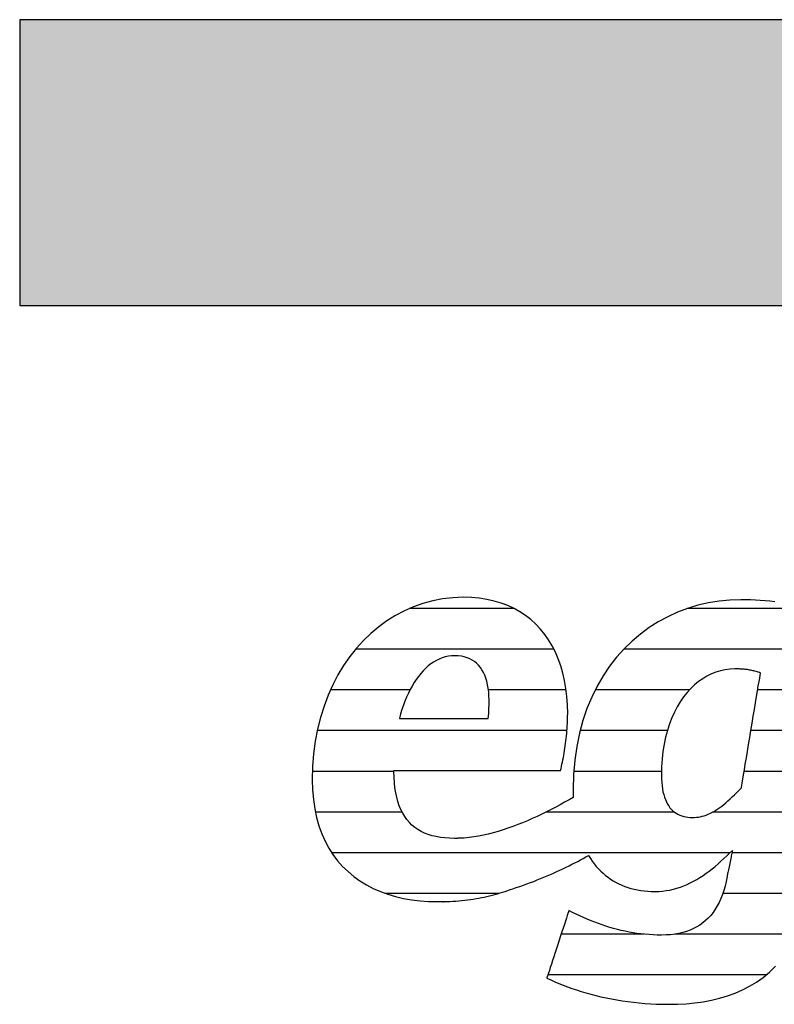
# Model space of a CAD drawing. Extents: x -203 to 1767, y -35249 to 530.
# Drawn here: x -203 to -36, y -26778 to -26560 of the extents above; entities that cross this region are included whole.
import ezdxf

# ---------------------------------------------------------------- set-up
doc = ezdxf.new("R2010")
doc.units = 0
doc.header["$LTSCALE"] = 10
doc.layers.add('DETAIL_1', color=7, linetype='CONTINUOUS')

# ---------------------------------------------------------------- blocks, each defined once
blk = doc.blocks.new('*X83')
at = {"layer": 'DETAIL_1', "color": 42, "linetype": 'CONTINUOUS'}
for p, q in [((-93.43, -26690.55), (-116.73, -26690.55)), ((-44.73, -26690.55), (-55, -26690.55)), ((-26.94, -26690.55), (-44.73, -26690.55)), ((-84.6, -26699.59), (-128.64, -26699.59)), ((-40.95, -26699.59), (-69.1, -26699.59)), ((-18.66, -26699.59), (-40.95, -26699.59)), ((-116.56, -26708.62), (-134.22, -26708.62)), ((-81.9, -26708.62), (-99.15, -26708.62)), ((-54.51, -26708.62), (-75.44, -26708.62)), ((-20.07, -26708.62), (-39.36, -26708.62)), ((-119.17, -26717.66), (-137.15, -26717.66)), ((-81.71, -26717.66), (-119.17, -26717.66)), ((-59.41, -26717.66), (-78.79, -26717.66)), ((-21.47, -26717.66), (-40.86, -26717.66)), ((-120.12, -26726.7), (-138.23, -26726.7)), ((-60.71, -26726.7), (-80.19, -26726.7)), ((-22.88, -26726.7), (-42.37, -26726.7)), ((-118.31, -26735.74), (-137.58, -26735.74)), ((-57.84, -26735.74), (-86.35, -26735.74)), ((-24.29, -26735.74), (-49.37, -26735.74)), ((-45.51, -26744.78), (-133.93, -26744.78)), ((-25.7, -26744.78), (-45.07, -26744.78)), ((-96.93, -26753.82), (-121.95, -26753.82)), ((-27.3, -26753.82), (-47.12, -26753.82)), ((-64.65, -26762.86), (-82.98, -26762.86)), ((-30.48, -26762.86), (-57.76, -26762.86)), ((-37.49, -26771.89), (-85.94, -26771.89))]:
    blk.add_line(p, q, dxfattribs=at)

msp = doc.modelspace()

# ---------------------------------------------------------------- hatches: boundary and pattern name
at = {"layer": 'DETAIL_1', "linetype": 'CONTINUOUS'}
msp.add_hatch(color=28, dxfattribs=at).paths.add_polyline_path([(-203.24, -26623.21), (1766.76, -26623.21), (1766.76, -26559.78), (-203.24, -26559.78)])

# ---------------------------------------------------------------- linework, layer by layer
at = {"layer": 'DETAIL_1', "color": 42}
msp.add_line((-43.1, -26688.58), (-45.53, -26688.65), dxfattribs=at)
at = {"layer": 'DETAIL_1', "color": 28, "linetype": 'CONTINUOUS'}
msp.add_lwpolyline([(-203.24, -26623.21), (1766.76, -26623.21), (1766.76, -26559.78), (-203.24, -26559.78)], close=True, dxfattribs=at)
at = {"layer": 'DETAIL_1', "color": 42}
for points in [[(-119.93, -26726.48), (-119.39, -26726.48), (-118.53, -26726.48), (-117.38, -26726.48), (-115.97, -26726.48), (-114.34, -26726.48), (-112.52, -26726.48), (-110.53, -26726.48), (-108.42, -26726.48), (-106.21, -26726.48), (-103.94, -26726.48), (-101.63, -26726.48), (-99.33, -26726.48), (-97.05, -26726.48), (-94.85, -26726.48), (-92.73, -26726.48), (-90.75, -26726.48), (-88.92, -26726.48), (-87.29, -26726.48), (-85.89, -26726.48), (-84.74, -26726.48), (-83.87, -26726.48), (-83.33, -26726.48), (-83.15, -26726.48), (-83.15, -26726.48), (-83.15, -26726.48), (-83.15, -26726.48), (-83.15, -26726.48), (-83.15, -26726.48), (-83.15, -26726.48), (-83.15, -26726.48), (-83.15, -26726.48), (-83.15, -26726.48), (-83.15, -26726.48), (-83.15, -26726.48), (-83.15, -26726.48), (-83.15, -26726.48), (-83.15, -26726.48), (-83.15, -26726.48), (-83.15, -26726.48), (-83.15, -26726.48), (-83.15, -26726.48), (-83.15, -26726.48), (-83.15, -26726.48), (-83.15, -26726.48), (-83.15, -26726.48), (-83.15, -26726.48), (-83.15, -26726.48), (-83.03, -26726.04), (-82.92, -26725.59), (-82.81, -26725.12), (-82.71, -26724.64), (-82.61, -26724.15), (-82.51, -26723.65), (-82.41, -26723.14), (-82.32, -26722.62), (-82.24, -26722.1), (-82.15, -26721.56), (-82.08, -26721.02), (-82, -26720.48), (-81.94, -26719.93), (-81.87, -26719.38), (-81.81, -26718.83), (-81.76, -26718.27), (-81.71, -26717.71), (-81.67, -26717.16), (-81.64, -26716.6), (-81.61, -26716.05), (-81.59, -26715.5), (-81.57, -26714.96), (-81.56, -26714.42), (-81.55, -26713.89), (-81.55, -26713.89), (-81.55, -26713.89), (-81.55, -26713.89), (-81.55, -26713.89), (-81.55, -26713.89), (-81.55, -26713.89), (-81.55, -26713.89), (-81.55, -26713.89), (-81.55, -26713.89), (-81.55, -26713.89), (-81.55, -26713.89), (-81.55, -26713.89), (-81.55, -26713.89), (-81.55, -26713.89), (-81.55, -26713.89), (-81.55, -26713.89), (-81.55, -26713.89), (-81.55, -26713.89), (-81.55, -26713.89), (-81.55, -26713.89), (-81.55, -26713.89), (-81.55, -26713.89), (-81.55, -26713.89), (-81.55, -26713.89), (-81.6, -26711.96), (-81.73, -26710.09), (-81.94, -26708.29), (-82.24, -26706.54), (-82.63, -26704.86), (-83.09, -26703.25), (-83.64, -26701.71), (-84.27, -26700.24), (-84.98, -26698.84), (-85.77, -26697.51), (-86.64, -26696.27), (-87.59, -26695.1), (-88.61, -26694.02), (-89.71, -26693.01), (-90.89, -26692.1), (-92.14, -26691.27), (-93.46, -26690.53), (-94.86, -26689.88), (-96.33, -26689.33), (-97.88, -26688.87), (-99.49, -26688.51), (-101.18, -26688.25), (-102.93, -26688.1), (-104.75, -26688.04), (-104.75, -26688.04), (-104.75, -26688.04), (-104.75, -26688.04), (-104.75, -26688.04), (-104.75, -26688.04), (-104.75, -26688.04), (-104.75, -26688.04), (-104.75, -26688.04), (-104.75, -26688.04), (-104.75, -26688.04), (-104.75, -26688.04), (-104.75, -26688.04), (-104.75, -26688.04), (-104.75, -26688.04), (-104.75, -26688.04), (-104.75, -26688.04), (-104.75, -26688.04), (-104.75, -26688.04), (-104.75, -26688.04), (-104.75, -26688.04), (-104.75, -26688.04), (-104.75, -26688.04), (-104.75, -26688.04), (-104.75, -26688.04), (-107.05, -26688.13), (-109.31, -26688.39), (-111.52, -26688.81), (-113.68, -26689.39), (-115.78, -26690.13), (-117.82, -26691.03), (-119.79, -26692.07), (-121.69, -26693.26), (-123.51, -26694.58), (-125.25, -26696.05), (-126.91, -26697.65), (-128.47, -26699.37), (-129.94, -26701.22), (-131.3, -26703.2), (-132.56, -26705.28), (-133.71, -26707.48), (-134.74, -26709.79), (-135.65, -26712.2), (-136.43, -26714.71), (-137.08, -26717.31), (-137.6, -26720.01), (-137.97, -26722.79), (-138.2, -26725.65), (-138.28, -26728.6), (-138.28, -26728.6), (-138.28, -26728.6), (-138.28, -26728.6), (-138.28, -26728.6), (-138.28, -26728.6), (-138.28, -26728.6), (-138.28, -26728.6), (-138.28, -26728.6), (-138.28, -26728.6), (-138.28, -26728.6), (-138.28, -26728.6), (-138.28, -26728.6), (-138.28, -26728.6), (-138.28, -26728.6), (-138.28, -26728.6), (-138.28, -26728.6), (-138.28, -26728.6), (-138.28, -26728.6), (-138.28, -26728.6), (-138.28, -26728.6), (-138.28, -26728.6), (-138.28, -26728.6), (-138.28, -26728.6), (-138.28, -26728.6), (-138.22, -26730.83), (-138.03, -26732.97), (-137.73, -26735.01), (-137.32, -26736.95), (-136.8, -26738.79), (-136.17, -26740.54), (-135.43, -26742.18), (-134.6, -26743.73), (-133.67, -26745.19), (-132.64, -26746.54), (-131.53, -26747.81), (-130.33, -26748.97), (-129.04, -26750.04), (-127.68, -26751.02), (-126.24, -26751.9), (-124.73, -26752.69), (-123.15, -26753.38), (-121.51, -26753.98), (-119.8, -26754.49), (-118.03, -26754.9), (-116.21, -26755.22), (-114.34, -26755.45), (-112.42, -26755.59), (-110.45, -26755.63), (-110.45, -26755.63), (-110.45, -26755.63), (-110.45, -26755.63), (-110.45, -26755.63), (-110.45, -26755.63), (-110.45, -26755.63), (-110.45, -26755.63), (-110.45, -26755.63), (-110.45, -26755.63), (-110.45, -26755.63), (-110.45, -26755.63), (-110.45, -26755.63), (-110.45, -26755.63), (-110.45, -26755.63), (-110.45, -26755.63), (-110.45, -26755.63), (-110.45, -26755.63), (-110.45, -26755.63), (-110.45, -26755.63), (-110.45, -26755.63), (-110.45, -26755.63), (-110.45, -26755.63), (-110.45, -26755.63), (-110.45, -26755.63), (-110.41, -26755.63), (-110.38, -26755.63), (-110.34, -26755.63), (-110.31, -26755.63), (-110.27, -26755.63), (-110.24, -26755.63), (-110.2, -26755.63), (-110.17, -26755.63), (-110.13, -26755.63), (-110.1, -26755.63), (-110.06, -26755.63), (-110.03, -26755.63), (-109.99, -26755.63), (-109.96, -26755.63), (-109.92, -26755.63), (-109.89, -26755.62), (-109.85, -26755.62), (-109.82, -26755.62), (-109.78, -26755.62), (-109.75, -26755.62), (-109.71, -26755.62), (-109.68, -26755.62), (-109.64, -26755.62), (-109.61, -26755.62), (-109.61, -26755.62), (-109.61, -26755.62), (-109.61, -26755.62), (-109.61, -26755.62), (-109.61, -26755.62), (-109.61, -26755.62), (-109.61, -26755.62), (-109.61, -26755.62), (-109.61, -26755.62), (-109.61, -26755.62), (-109.61, -26755.62), (-109.61, -26755.62), (-109.61, -26755.62), (-109.61, -26755.62), (-109.61, -26755.62), (-109.61, -26755.62), (-109.61, -26755.62), (-109.61, -26755.62), (-109.61, -26755.62), (-109.61, -26755.62), (-109.61, -26755.62), (-109.61, -26755.62), (-109.61, -26755.62), (-109.61, -26755.62), (-109.59, -26755.62), (-109.56, -26755.62), (-109.54, -26755.62), (-109.51, -26755.63), (-109.49, -26755.63), (-109.46, -26755.63), (-109.44, -26755.63), (-109.41, -26755.63), (-109.39, -26755.63), (-109.36, -26755.63), (-109.34, -26755.63), (-109.31, -26755.63), (-109.29, -26755.64), (-109.27, -26755.64), (-109.24, -26755.64), (-109.21, -26755.64), (-109.19, -26755.64), (-109.16, -26755.64), (-109.14, -26755.64), (-109.11, -26755.64), (-109.09, -26755.63), (-109.06, -26755.63), (-109.04, -26755.63), (-109.01, -26755.63), (-109.01, -26755.63), (-109.01, -26755.63), (-109.01, -26755.63), (-109.01, -26755.63), (-109.01, -26755.63), (-109.01, -26755.63), (-109.01, -26755.63), (-109.01, -26755.63), (-109.01, -26755.63), (-109.01, -26755.63), (-109.01, -26755.63), (-109.01, -26755.63), (-109.01, -26755.63), (-109.01, -26755.63), (-109.01, -26755.63), (-109.01, -26755.63), (-109.01, -26755.63), (-109.01, -26755.63), (-109.01, -26755.63), (-109.01, -26755.63), (-109.01, -26755.63), (-109.01, -26755.63), (-109.01, -26755.63), (-109.01, -26755.63), (-108.99, -26755.63), (-108.96, -26755.63), (-108.94, -26755.63), (-108.91, -26755.63), (-108.89, -26755.63), (-108.86, -26755.62), (-108.84, -26755.62), (-108.82, -26755.62), (-108.79, -26755.62), (-108.77, -26755.62), (-108.74, -26755.62), (-108.72, -26755.61), (-108.69, -26755.61), (-108.67, -26755.61), (-108.64, -26755.61), (-108.62, -26755.61), (-108.59, -26755.61), (-108.57, -26755.6), (-108.55, -26755.6), (-108.52, -26755.6), (-108.5, -26755.6), (-108.47, -26755.6), (-108.45, -26755.6), (-108.42, -26755.6), (-108.42, -26755.6), (-108.42, -26755.6), (-108.42, -26755.6), (-108.42, -26755.6), (-108.42, -26755.6), (-108.42, -26755.6), (-108.42, -26755.6), (-108.42, -26755.6), (-108.42, -26755.6), (-108.42, -26755.6), (-108.42, -26755.6), (-108.42, -26755.6), (-108.42, -26755.6), (-108.42, -26755.6), (-108.42, -26755.6), (-108.42, -26755.6), (-108.42, -26755.6), (-108.42, -26755.6), (-108.42, -26755.6), (-108.42, -26755.6), (-108.42, -26755.6), (-108.42, -26755.6), (-108.42, -26755.6), (-108.42, -26755.6), (-107.73, -26755.57), (-107.05, -26755.53), (-106.38, -26755.49), (-105.72, -26755.43), (-105.06, -26755.37), (-104.41, -26755.31), (-103.77, -26755.23), (-103.14, -26755.15), (-102.52, -26755.05), (-101.9, -26754.95), (-101.28, -26754.85), (-100.68, -26754.73), (-100.08, -26754.61), (-99.48, -26754.48), (-98.89, -26754.34), (-98.3, -26754.19), (-97.72, -26754.04), (-97.14, -26753.88), (-96.57, -26753.71), (-96, -26753.54), (-95.43, -26753.35), (-94.86, -26753.16), (-94.3, -26752.97), (-93.74, -26752.76), (-93.74, -26752.76), (-93.74, -26752.76), (-93.74, -26752.76), (-93.74, -26752.76), (-93.74, -26752.76), (-93.74, -26752.76), (-93.74, -26752.76), (-93.74, -26752.76), (-93.74, -26752.76), (-93.74, -26752.76), (-93.74, -26752.76), (-93.74, -26752.76), (-93.74, -26752.76), (-93.74, -26752.76), (-93.74, -26752.76), (-93.74, -26752.76), (-93.74, -26752.76), (-93.74, -26752.76), (-93.74, -26752.76), (-93.74, -26752.76), (-93.74, -26752.76), (-93.74, -26752.76), (-93.74, -26752.76), (-93.74, -26752.76), (-92.95, -26752.51), (-92.16, -26752.24), (-91.37, -26751.97), (-90.6, -26751.69), (-89.83, -26751.41), (-89.07, -26751.12), (-88.31, -26750.82), (-87.57, -26750.52), (-86.83, -26750.21), (-86.1, -26749.9), (-85.38, -26749.59), (-84.67, -26749.28), (-83.96, -26748.96), (-83.27, -26748.63), (-82.59, -26748.31), (-81.91, -26747.99), (-81.25, -26747.66), (-80.6, -26747.33), (-79.95, -26747.01), (-79.32, -26746.68), (-78.7, -26746.36), (-78.1, -26746.03), (-77.5, -26745.71), (-76.92, -26745.39), (-76.92, -26745.39), (-76.92, -26745.39), (-76.92, -26745.39), (-76.92, -26745.39), (-76.92, -26745.39), (-76.92, -26745.39), (-76.92, -26745.39), (-76.92, -26745.39), (-76.92, -26745.39), (-76.92, -26745.39), (-76.92, -26745.39), (-76.92, -26745.39), (-76.92, -26745.39), (-76.92, -26745.39), (-76.92, -26745.39), (-76.92, -26745.39), (-76.92, -26745.39), (-76.92, -26745.39), (-76.92, -26745.39), (-76.92, -26745.39), (-76.92, -26745.39), (-76.92, -26745.39), (-76.92, -26745.39), (-76.92, -26745.39), (-76.51, -26746.03), (-76.09, -26746.65), (-75.65, -26747.24), (-75.19, -26747.8), (-74.7, -26748.34), (-74.2, -26748.85), (-73.68, -26749.33), (-73.14, -26749.79), (-72.58, -26750.22), (-72.01, -26750.63), (-71.41, -26751), (-70.8, -26751.35), (-70.17, -26751.67), (-69.53, -26751.97), (-68.86, -26752.23), (-68.18, -26752.47), (-67.49, -26752.69), (-66.78, -26752.87), (-66.05, -26753.02), (-65.31, -26753.15), (-64.55, -26753.25), (-63.78, -26753.32), (-62.99, -26753.37), (-62.19, -26753.38), (-62.19, -26753.38), (-62.19, -26753.38), (-62.19, -26753.38), (-62.19, -26753.38), (-62.19, -26753.38), (-62.19, -26753.38), (-62.19, -26753.38), (-62.19, -26753.38), (-62.19, -26753.38), (-62.19, -26753.38), (-62.19, -26753.38), (-62.19, -26753.38), (-62.19, -26753.38), (-62.19, -26753.38), (-62.19, -26753.38), (-62.19, -26753.38), (-62.19, -26753.38), (-62.19, -26753.38), (-62.19, -26753.38), (-62.19, -26753.38), (-62.19, -26753.38), (-62.19, -26753.38), (-62.19, -26753.38), (-62.19, -26753.38), (-61.34, -26753.36), (-60.5, -26753.3), (-59.68, -26753.19), (-58.87, -26753.05), (-58.08, -26752.87), (-57.3, -26752.66), (-56.53, -26752.41), (-55.78, -26752.13), (-55.04, -26751.81), (-54.31, -26751.47), (-53.59, -26751.1), (-52.88, -26750.7), (-52.18, -26750.27), (-51.49, -26749.82), (-50.81, -26749.34), (-50.13, -26748.84), (-49.47, -26748.33), (-48.81, -26747.79), (-48.15, -26747.23), (-47.51, -26746.66), (-46.86, -26746.07), (-46.23, -26745.47), (-45.59, -26744.86), (-44.96, -26744.24), (-44.96, -26744.24), (-44.96, -26744.24), (-44.96, -26744.24), (-44.96, -26744.24), (-44.96, -26744.24), (-44.96, -26744.24), (-44.96, -26744.24), (-44.96, -26744.24), (-44.96, -26744.24), (-44.96, -26744.24), (-44.96, -26744.24), (-44.96, -26744.24), (-44.96, -26744.24), (-44.96, -26744.24), (-44.96, -26744.24), (-44.96, -26744.24), (-44.96, -26744.24), (-44.96, -26744.24), (-44.96, -26744.24), (-44.96, -26744.24), (-44.96, -26744.24), (-44.96, -26744.24), (-44.96, -26744.24), (-44.96, -26744.24), (-44.97, -26744.27), (-44.98, -26744.35), (-45.01, -26744.49), (-45.05, -26744.67), (-45.09, -26744.89), (-45.15, -26745.15), (-45.21, -26745.43), (-45.27, -26745.75), (-45.34, -26746.08), (-45.41, -26746.43), (-45.48, -26746.79), (-45.56, -26747.15), (-45.63, -26747.51), (-45.71, -26747.87), (-45.78, -26748.22), (-45.84, -26748.56), (-45.91, -26748.87), (-45.97, -26749.16), (-46.02, -26749.41), (-46.07, -26749.63), (-46.1, -26749.82), (-46.13, -26749.95), (-46.15, -26750.04), (-46.15, -26750.07), (-46.15, -26750.07), (-46.15, -26750.07), (-46.15, -26750.07), (-46.15, -26750.07), (-46.15, -26750.07), (-46.15, -26750.07), (-46.15, -26750.07), (-46.15, -26750.07), (-46.15, -26750.07), (-46.15, -26750.07), (-46.15, -26750.07), (-46.15, -26750.07), (-46.15, -26750.07), (-46.15, -26750.07), (-46.15, -26750.07), (-46.15, -26750.07), (-46.15, -26750.07), (-46.15, -26750.07), (-46.15, -26750.07), (-46.15, -26750.07), (-46.15, -26750.07), (-46.15, -26750.07), (-46.15, -26750.07), (-46.15, -26750.07), (-46.37, -26751.14), (-46.61, -26752.16), (-46.89, -26753.14), (-47.2, -26754.07), (-47.55, -26754.95), (-47.93, -26755.79), (-48.34, -26756.58), (-48.78, -26757.32), (-49.26, -26758.02), (-49.77, -26758.67), (-50.32, -26759.28), (-50.91, -26759.84), (-51.52, -26760.36), (-52.18, -26760.83), (-52.87, -26761.25), (-53.59, -26761.63), (-54.35, -26761.97), (-55.15, -26762.26), (-55.99, -26762.5), (-56.86, -26762.7), (-57.77, -26762.86), (-58.72, -26762.97), (-59.7, -26763.03), (-60.73, -26763.06), (-60.73, -26763.06), (-60.73, -26763.06), (-60.73, -26763.06), (-60.73, -26763.06), (-60.73, -26763.06), (-60.73, -26763.06), (-60.73, -26763.06), (-60.73, -26763.06), (-60.73, -26763.06), (-60.73, -26763.06), (-60.73, -26763.06), (-60.73, -26763.06), (-60.73, -26763.06), (-60.73, -26763.06), (-60.73, -26763.06), (-60.73, -26763.06), (-60.73, -26763.06), (-60.73, -26763.06), (-60.73, -26763.06), (-60.73, -26763.06), (-60.73, -26763.06), (-60.73, -26763.06), (-60.73, -26763.06), (-60.73, -26763.06), (-61.65, -26763.05), (-62.57, -26763.01), (-63.48, -26762.96), (-64.38, -26762.88), (-65.27, -26762.79), (-66.16, -26762.67), (-67.04, -26762.54), (-67.91, -26762.38), (-68.78, -26762.21), (-69.64, -26762.02), (-70.5, -26761.81), (-71.35, -26761.58), (-72.2, -26761.34), (-73.04, -26761.07), (-73.87, -26760.8), (-74.71, -26760.5), (-75.54, -26760.19), (-76.36, -26759.87), (-77.19, -26759.53), (-78.01, -26759.17), (-78.83, -26758.81), (-79.64, -26758.42), (-80.46, -26758.03), (-81.27, -26757.62), (-81.27, -26757.62), (-81.27, -26757.62), (-81.27, -26757.62), (-81.27, -26757.62), (-81.27, -26757.62), (-81.27, -26757.62), (-81.27, -26757.62), (-81.27, -26757.62), (-81.27, -26757.62), (-81.27, -26757.62), (-81.27, -26757.62), (-81.27, -26757.62), (-81.27, -26757.62), (-81.27, -26757.62), (-81.27, -26757.62), (-81.27, -26757.62), (-81.27, -26757.62), (-81.27, -26757.62), (-81.27, -26757.62), (-81.27, -26757.62), (-81.27, -26757.62), (-81.27, -26757.62), (-81.27, -26757.62), (-81.27, -26757.62), (-81.29, -26757.7), (-81.37, -26757.92), (-81.48, -26758.26), (-81.63, -26758.73), (-81.82, -26759.3), (-82.04, -26759.96), (-82.28, -26760.7), (-82.54, -26761.5), (-82.82, -26762.36), (-83.11, -26763.25), (-83.42, -26764.17), (-83.72, -26765.11), (-84.03, -26766.04), (-84.33, -26766.96), (-84.62, -26767.86), (-84.9, -26768.71), (-85.17, -26769.52), (-85.41, -26770.26), (-85.62, -26770.92), (-85.81, -26771.49), (-85.96, -26771.95), (-86.08, -26772.3), (-86.15, -26772.52), (-86.17, -26772.6), (-86.17, -26772.6), (-86.17, -26772.6), (-86.17, -26772.6), (-86.17, -26772.6), (-86.17, -26772.6), (-86.17, -26772.6), (-86.17, -26772.6), (-86.17, -26772.6), (-86.17, -26772.6), (-86.17, -26772.6), (-86.17, -26772.6), (-86.17, -26772.6), (-86.17, -26772.6), (-86.17, -26772.6), (-86.17, -26772.6), (-86.17, -26772.6), (-86.17, -26772.6), (-86.17, -26772.6), (-86.17, -26772.6), (-86.17, -26772.6), (-86.17, -26772.6), (-86.17, -26772.6), (-86.17, -26772.6), (-86.17, -26772.6), (-85.31, -26773.01), (-84.43, -26773.41), (-83.51, -26773.8), (-82.57, -26774.18), (-81.6, -26774.55), (-80.61, -26774.9), (-79.59, -26775.25), (-78.55, -26775.58), (-77.48, -26775.9), (-76.39, -26776.2), (-75.28, -26776.48), (-74.15, -26776.75), (-73, -26777.01), (-71.82, -26777.24), (-70.63, -26777.46), (-69.42, -26777.65), (-68.19, -26777.83), (-66.95, -26777.98), (-65.68, -26778.12), (-64.4, -26778.23), (-63.11, -26778.31), (-61.8, -26778.38), (-60.48, -26778.41), (-59.14, -26778.43), (-59.14, -26778.43), (-59.14, -26778.43), (-59.14, -26778.43), (-59.14, -26778.43), (-59.14, -26778.43), (-59.14, -26778.43), (-59.14, -26778.43), (-59.14, -26778.43), (-59.14, -26778.43), (-59.14, -26778.43), (-59.14, -26778.43), (-59.14, -26778.43), (-59.14, -26778.43), (-59.14, -26778.43), (-59.14, -26778.43), (-59.14, -26778.43), (-59.14, -26778.43), (-59.14, -26778.43), (-59.14, -26778.43), (-59.14, -26778.43), (-59.14, -26778.43), (-59.14, -26778.43), (-59.14, -26778.43), (-59.14, -26778.43), (-57.17, -26778.39), (-55.23, -26778.29), (-53.32, -26778.12), (-51.45, -26777.86), (-49.61, -26777.52), (-47.82, -26777.1), (-46.08, -26776.58), (-44.38, -26775.96), (-42.74, -26775.25), (-41.15, -26774.43), (-39.62, -26773.49), (-38.15, -26772.45), (-36.75, -26771.28), (-35.41, -26769.99)], [(-45.53, -26688.65), (-47.93, -26688.89), (-50.3, -26689.28), (-52.63, -26689.82), (-54.91, -26690.51), (-57.14, -26691.36), (-59.31, -26692.35), (-61.42, -26693.49), (-63.45, -26694.78), (-65.4, -26696.21), (-67.26, -26697.79), (-69.03, -26699.51), (-70.69, -26701.37), (-72.25, -26703.37), (-73.7, -26705.5), (-75.02, -26707.78), (-76.21, -26710.19), (-77.26, -26712.73), (-78.17, -26715.4), (-78.94, -26718.21), (-79.54, -26721.15), (-79.98, -26724.21), (-80.25, -26727.4), (-80.34, -26730.72), (-80.34, -26730.72), (-80.34, -26730.72), (-80.34, -26730.72), (-80.34, -26730.72), (-80.34, -26730.72), (-80.34, -26730.72), (-80.34, -26730.72), (-80.34, -26730.72), (-80.34, -26730.72), (-80.34, -26730.72), (-80.34, -26730.72), (-80.34, -26730.72), (-80.34, -26730.72), (-80.34, -26730.72), (-80.34, -26730.72), (-80.34, -26730.72), (-80.34, -26730.72), (-80.34, -26730.72), (-80.34, -26730.72), (-80.34, -26730.72), (-80.34, -26730.72), (-80.34, -26730.72), (-80.34, -26730.72), (-80.34, -26730.72), (-80.34, -26730.79), (-80.34, -26730.87), (-80.34, -26730.94), (-80.34, -26731.02), (-80.34, -26731.09), (-80.34, -26731.17), (-80.34, -26731.24), (-80.34, -26731.31), (-80.33, -26731.39), (-80.33, -26731.46), (-80.33, -26731.54), (-80.33, -26731.61), (-80.33, -26731.68), (-80.33, -26731.76), (-80.32, -26731.83), (-80.32, -26731.9), (-80.32, -26731.97), (-80.32, -26732.05), (-80.31, -26732.12), (-80.31, -26732.19), (-80.31, -26732.26), (-80.31, -26732.34), (-80.3, -26732.41), (-80.3, -26732.48), (-80.3, -26732.48), (-80.3, -26732.48), (-80.3, -26732.48), (-80.3, -26732.48), (-80.3, -26732.48), (-80.3, -26732.48), (-80.3, -26732.48), (-80.3, -26732.48), (-80.3, -26732.48), (-80.3, -26732.48), (-80.3, -26732.48), (-80.3, -26732.48), (-80.3, -26732.48), (-80.3, -26732.48), (-80.3, -26732.48), (-80.3, -26732.48), (-80.3, -26732.48), (-80.3, -26732.48), (-80.3, -26732.48), (-80.3, -26732.48), (-80.3, -26732.48), (-80.3, -26732.48), (-80.3, -26732.48), (-80.3, -26732.48), (-81.25, -26733.03), (-82.22, -26733.57), (-83.2, -26734.11), (-84.2, -26734.64), (-85.22, -26735.17), (-86.25, -26735.69), (-87.29, -26736.2), (-88.35, -26736.7), (-89.41, -26737.18), (-90.48, -26737.65), (-91.56, -26738.1), (-92.64, -26738.53), (-93.73, -26738.94), (-94.82, -26739.33), (-95.91, -26739.69), (-97, -26740.03), (-98.09, -26740.34), (-99.18, -26740.62), (-100.26, -26740.87), (-101.33, -26741.08), (-102.4, -26741.26), (-103.46, -26741.4), (-104.51, -26741.5), (-105.54, -26741.56), (-105.54, -26741.56), (-105.54, -26741.56), (-105.54, -26741.56), (-105.54, -26741.56), (-105.54, -26741.56), (-105.54, -26741.56), (-105.54, -26741.56), (-105.54, -26741.56), (-105.54, -26741.56), (-105.54, -26741.56), (-105.54, -26741.56), (-105.54, -26741.56), (-105.54, -26741.56), (-105.54, -26741.56), (-105.54, -26741.56), (-105.54, -26741.56), (-105.54, -26741.56), (-105.54, -26741.56), (-105.54, -26741.56), (-105.54, -26741.56), (-105.54, -26741.56), (-105.54, -26741.56), (-105.54, -26741.56), (-105.54, -26741.56), (-105.59, -26741.56), (-105.64, -26741.56), (-105.69, -26741.57), (-105.74, -26741.57), (-105.79, -26741.57), (-105.84, -26741.57), (-105.89, -26741.57), (-105.94, -26741.57), (-105.99, -26741.58), (-106.04, -26741.58), (-106.09, -26741.58), (-106.14, -26741.58), (-106.19, -26741.58), (-106.24, -26741.58), (-106.29, -26741.58), (-106.34, -26741.58), (-106.39, -26741.58), (-106.44, -26741.58), (-106.49, -26741.58), (-106.54, -26741.59), (-106.59, -26741.59), (-106.64, -26741.59), (-106.69, -26741.59), (-106.73, -26741.59), (-106.73, -26741.59), (-106.73, -26741.59), (-106.73, -26741.59), (-106.73, -26741.59), (-106.73, -26741.59), (-106.73, -26741.59), (-106.73, -26741.59), (-106.73, -26741.59), (-106.73, -26741.59), (-106.73, -26741.59), (-106.73, -26741.59), (-106.73, -26741.59), (-106.73, -26741.59), (-106.73, -26741.59), (-106.73, -26741.59), (-106.73, -26741.59), (-106.73, -26741.59), (-106.73, -26741.59), (-106.73, -26741.59), (-106.73, -26741.59), (-106.73, -26741.59), (-106.73, -26741.59), (-106.73, -26741.59), (-106.73, -26741.59), (-107.81, -26741.56), (-108.84, -26741.49), (-109.82, -26741.37), (-110.76, -26741.2), (-111.66, -26740.99), (-112.52, -26740.72), (-113.33, -26740.4), (-114.09, -26740.03), (-114.81, -26739.61), (-115.49, -26739.14), (-116.12, -26738.62), (-116.71, -26738.04), (-117.25, -26737.41), (-117.74, -26736.72), (-118.19, -26735.98), (-118.59, -26735.18), (-118.95, -26734.33), (-119.26, -26733.42), (-119.52, -26732.46), (-119.74, -26731.43), (-119.9, -26730.35), (-120.02, -26729.21), (-120.1, -26728), (-120.12, -26726.74), (-120.12, -26726.74), (-120.12, -26726.74), (-120.12, -26726.74), (-120.12, -26726.74), (-120.12, -26726.74), (-120.12, -26726.74), (-120.12, -26726.74), (-120.12, -26726.74), (-120.12, -26726.74), (-120.12, -26726.74), (-120.12, -26726.74), (-120.12, -26726.74), (-120.12, -26726.74), (-120.12, -26726.74), (-120.12, -26726.74), (-120.12, -26726.74), (-120.12, -26726.74), (-120.12, -26726.74), (-120.12, -26726.74), (-120.12, -26726.74), (-120.12, -26726.74), (-120.12, -26726.74), (-120.12, -26726.74), (-120.12, -26726.74), (-120.12, -26726.74), (-120.12, -26726.74), (-120.12, -26726.73), (-120.12, -26726.72), (-120.12, -26726.71), (-120.12, -26726.7), (-120.12, -26726.69), (-120.12, -26726.67), (-120.12, -26726.66), (-120.12, -26726.64), (-120.12, -26726.63), (-120.12, -26726.61), (-120.12, -26726.59), (-120.12, -26726.58), (-120.12, -26726.56), (-120.12, -26726.55), (-120.12, -26726.53), (-120.12, -26726.52), (-120.12, -26726.51), (-120.12, -26726.5), (-120.12, -26726.49), (-120.12, -26726.48), (-120.12, -26726.48), (-120.12, -26726.48), (-120.12, -26726.48), (-120.12, -26726.48), (-120.12, -26726.48), (-120.12, -26726.48), (-120.12, -26726.48), (-120.12, -26726.48), (-120.12, -26726.48), (-120.12, -26726.48), (-120.12, -26726.48), (-120.12, -26726.48), (-120.12, -26726.48), (-120.12, -26726.48), (-120.12, -26726.48), (-120.12, -26726.48), (-120.12, -26726.48), (-120.12, -26726.48), (-120.12, -26726.48), (-120.12, -26726.48), (-120.12, -26726.48), (-120.12, -26726.48), (-120.12, -26726.48), (-120.12, -26726.48), (-120.12, -26726.48), (-120.12, -26726.48), (-119.93, -26726.48)], [(-35.58, -26689.03), (-36.65, -26688.91), (-37.72, -26688.81), (-38.8, -26688.73), (-39.87, -26688.66), (-40.95, -26688.61), (-42.03, -26688.58), (-43.1, -26688.58)], [(-118.93, -26714.95), (-118.83, -26714.95), (-118.54, -26714.95), (-118.08, -26714.95), (-117.47, -26714.95), (-116.72, -26714.95), (-115.84, -26714.95), (-114.87, -26714.95), (-113.81, -26714.95), (-112.68, -26714.95), (-111.5, -26714.95), (-110.29, -26714.95), (-109.06, -26714.95), (-107.83, -26714.95), (-106.61, -26714.95), (-105.43, -26714.95), (-104.3, -26714.95), (-103.24, -26714.95), (-102.27, -26714.95), (-101.4, -26714.95), (-100.65, -26714.95), (-100.03, -26714.95), (-99.57, -26714.95), (-99.28, -26714.95), (-99.18, -26714.95), (-99.18, -26714.95), (-99.18, -26714.95), (-99.18, -26714.95), (-99.18, -26714.95), (-99.18, -26714.95), (-99.18, -26714.95), (-99.18, -26714.95), (-99.18, -26714.95), (-99.18, -26714.95), (-99.18, -26714.95), (-99.18, -26714.95), (-99.18, -26714.95), (-99.18, -26714.95), (-99.18, -26714.95), (-99.18, -26714.95), (-99.18, -26714.95), (-99.18, -26714.95), (-99.18, -26714.95), (-99.18, -26714.95), (-99.18, -26714.95), (-99.18, -26714.95), (-99.18, -26714.95), (-99.18, -26714.95), (-99.18, -26714.95), (-99.08, -26713.87), (-99.02, -26712.84), (-98.99, -26711.84), (-98.99, -26710.88), (-99.02, -26709.96), (-99.09, -26709.08), (-99.2, -26708.25), (-99.34, -26707.45), (-99.52, -26706.7), (-99.73, -26705.99), (-99.97, -26705.33), (-100.26, -26704.71), (-100.58, -26704.14), (-100.94, -26703.61), (-101.33, -26703.13), (-101.76, -26702.7), (-102.23, -26702.31), (-102.74, -26701.98), (-103.29, -26701.69), (-103.87, -26701.46), (-104.5, -26701.27), (-105.16, -26701.14), (-105.86, -26701.06), (-106.6, -26701.03), (-107.33, -26701.06), (-108.03, -26701.15), (-108.72, -26701.3), (-109.39, -26701.5), (-110.05, -26701.76), (-110.69, -26702.07), (-111.31, -26702.43), (-111.92, -26702.84), (-112.51, -26703.3), (-113.08, -26703.81), (-113.63, -26704.36), (-114.16, -26704.96), (-114.67, -26705.6), (-115.16, -26706.28), (-115.64, -26706.99), (-116.09, -26707.75), (-116.52, -26708.54), (-116.93, -26709.36), (-117.32, -26710.22), (-117.69, -26711.11), (-118.03, -26712.03), (-118.35, -26712.98), (-118.65, -26713.95), (-118.93, -26714.95), (-118.93, -26714.95), (-118.93, -26714.95), (-118.93, -26714.95), (-118.93, -26714.95), (-118.93, -26714.95), (-118.93, -26714.95), (-118.93, -26714.95), (-118.93, -26714.95), (-118.93, -26714.95), (-118.93, -26714.95), (-118.93, -26714.95), (-118.93, -26714.95), (-118.93, -26714.95), (-118.93, -26714.95), (-118.93, -26714.95), (-118.93, -26714.95), (-118.93, -26714.95), (-118.93, -26714.95), (-118.93, -26714.95), (-118.93, -26714.95), (-118.93, -26714.95), (-118.93, -26714.95), (-118.93, -26714.95), (-118.93, -26714.95)], [(-38.73, -26704.87), (-38.98, -26704.78), (-39.23, -26704.69), (-39.47, -26704.61), (-39.71, -26704.53), (-39.96, -26704.46), (-40.2, -26704.39), (-40.44, -26704.34), (-40.68, -26704.28), (-40.92, -26704.23), (-41.16, -26704.19), (-41.39, -26704.15), (-41.63, -26704.11), (-41.87, -26704.08), (-42.1, -26704.06), (-42.33, -26704.03), (-42.57, -26704.01), (-42.8, -26704), (-43.04, -26703.98), (-43.27, -26703.97), (-43.5, -26703.96), (-43.73, -26703.96), (-43.97, -26703.95), (-44.2, -26703.95), (-44.43, -26703.95), (-44.43, -26703.95), (-44.43, -26703.95), (-44.43, -26703.95), (-44.43, -26703.95), (-44.43, -26703.95), (-44.43, -26703.95), (-44.43, -26703.95), (-44.43, -26703.95), (-44.43, -26703.95), (-44.43, -26703.95), (-44.43, -26703.95), (-44.43, -26703.95), (-44.43, -26703.95), (-44.43, -26703.95), (-44.43, -26703.95), (-44.43, -26703.95), (-44.43, -26703.95), (-44.43, -26703.95), (-44.43, -26703.95), (-44.43, -26703.95), (-44.43, -26703.95), (-44.43, -26703.95), (-44.43, -26703.95), (-44.43, -26703.95), (-45.5, -26703.99), (-46.56, -26704.13), (-47.6, -26704.35), (-48.63, -26704.67), (-49.63, -26705.06), (-50.61, -26705.55), (-51.56, -26706.12), (-52.49, -26706.77), (-53.37, -26707.5), (-54.23, -26708.31), (-55.04, -26709.21), (-55.81, -26710.18), (-56.54, -26711.23), (-57.22, -26712.35), (-57.84, -26713.55), (-58.42, -26714.82), (-58.93, -26716.17), (-59.39, -26717.59), (-59.79, -26719.08), (-60.12, -26720.64), (-60.38, -26722.26), (-60.57, -26723.95), (-60.69, -26725.71), (-60.73, -26727.54), (-60.73, -26727.54), (-60.73, -26727.54), (-60.73, -26727.54), (-60.73, -26727.54), (-60.73, -26727.54), (-60.73, -26727.54), (-60.73, -26727.54), (-60.73, -26727.54), (-60.73, -26727.54), (-60.73, -26727.54), (-60.73, -26727.54), (-60.73, -26727.54), (-60.73, -26727.54), (-60.73, -26727.54), (-60.73, -26727.54), (-60.73, -26727.54), (-60.73, -26727.54), (-60.73, -26727.54), (-60.73, -26727.54), (-60.73, -26727.54), (-60.73, -26727.54), (-60.73, -26727.54), (-60.73, -26727.54), (-60.73, -26727.54), (-60.71, -26728.36), (-60.67, -26729.14), (-60.6, -26729.88), (-60.5, -26730.58), (-60.38, -26731.24), (-60.23, -26731.86), (-60.05, -26732.44), (-59.86, -26732.98), (-59.63, -26733.49), (-59.39, -26733.95), (-59.12, -26734.38), (-58.83, -26734.78), (-58.51, -26735.14), (-58.18, -26735.46), (-57.83, -26735.75), (-57.45, -26736.01), (-57.06, -26736.23), (-56.65, -26736.43), (-56.22, -26736.59), (-55.78, -26736.72), (-55.32, -26736.82), (-54.84, -26736.89), (-54.35, -26736.93), (-53.84, -26736.95), (-53.84, -26736.95), (-53.84, -26736.95), (-53.84, -26736.95), (-53.84, -26736.95), (-53.84, -26736.95), (-53.84, -26736.95), (-53.84, -26736.95), (-53.84, -26736.95), (-53.84, -26736.95), (-53.84, -26736.95), (-53.84, -26736.95), (-53.84, -26736.95), (-53.84, -26736.95), (-53.84, -26736.95), (-53.84, -26736.95), (-53.84, -26736.95), (-53.84, -26736.95), (-53.84, -26736.95), (-53.84, -26736.95), (-53.84, -26736.95), (-53.84, -26736.95), (-53.84, -26736.95), (-53.84, -26736.95), (-53.84, -26736.95), (-53.4, -26736.94), (-52.96, -26736.9), (-52.52, -26736.85), (-52.09, -26736.77), (-51.66, -26736.67), (-51.23, -26736.54), (-50.8, -26736.4), (-50.38, -26736.23), (-49.95, -26736.04), (-49.52, -26735.82), (-49.09, -26735.58), (-48.66, -26735.32), (-48.22, -26735.04), (-47.78, -26734.73), (-47.33, -26734.4), (-46.88, -26734.04), (-46.42, -26733.66), (-45.96, -26733.26), (-45.49, -26732.83), (-45, -26732.37), (-44.51, -26731.9), (-44.01, -26731.4), (-43.5, -26730.87), (-42.97, -26730.32), (-42.95, -26730.19), (-42.89, -26729.82), (-42.79, -26729.23), (-42.66, -26728.43), (-42.5, -26727.47), (-42.31, -26726.34), (-42.1, -26725.09), (-41.87, -26723.72), (-41.63, -26722.27), (-41.38, -26720.75), (-41.12, -26719.18), (-40.85, -26717.6), (-40.59, -26716.01), (-40.33, -26714.45), (-40.07, -26712.93), (-39.83, -26711.47), (-39.6, -26710.11), (-39.4, -26708.85), (-39.21, -26707.73), (-39.05, -26706.76), (-38.91, -26705.97), (-38.82, -26705.37), (-38.75, -26705), (-38.73, -26704.87), (-38.73, -26704.87), (-38.73, -26704.87), (-38.73, -26704.87), (-38.73, -26704.87), (-38.73, -26704.87), (-38.73, -26704.87), (-38.73, -26704.87), (-38.73, -26704.87), (-38.73, -26704.87), (-38.73, -26704.87), (-38.73, -26704.87), (-38.73, -26704.87), (-38.73, -26704.87), (-38.73, -26704.87), (-38.73, -26704.87), (-38.73, -26704.87), (-38.73, -26704.87), (-38.73, -26704.87), (-38.73, -26704.87), (-38.73, -26704.87), (-38.73, -26704.87), (-38.73, -26704.87), (-38.73, -26704.87), (-38.73, -26704.87)]]:
    msp.add_lwpolyline(points, dxfattribs=at)

# ---------------------------------------------------------------- block references
at = {"layer": 'DETAIL_1', "color": 0}
msp.add_blockref('*X83', (0, 0), dxfattribs=at)

doc.saveas('drawing.dxf')
